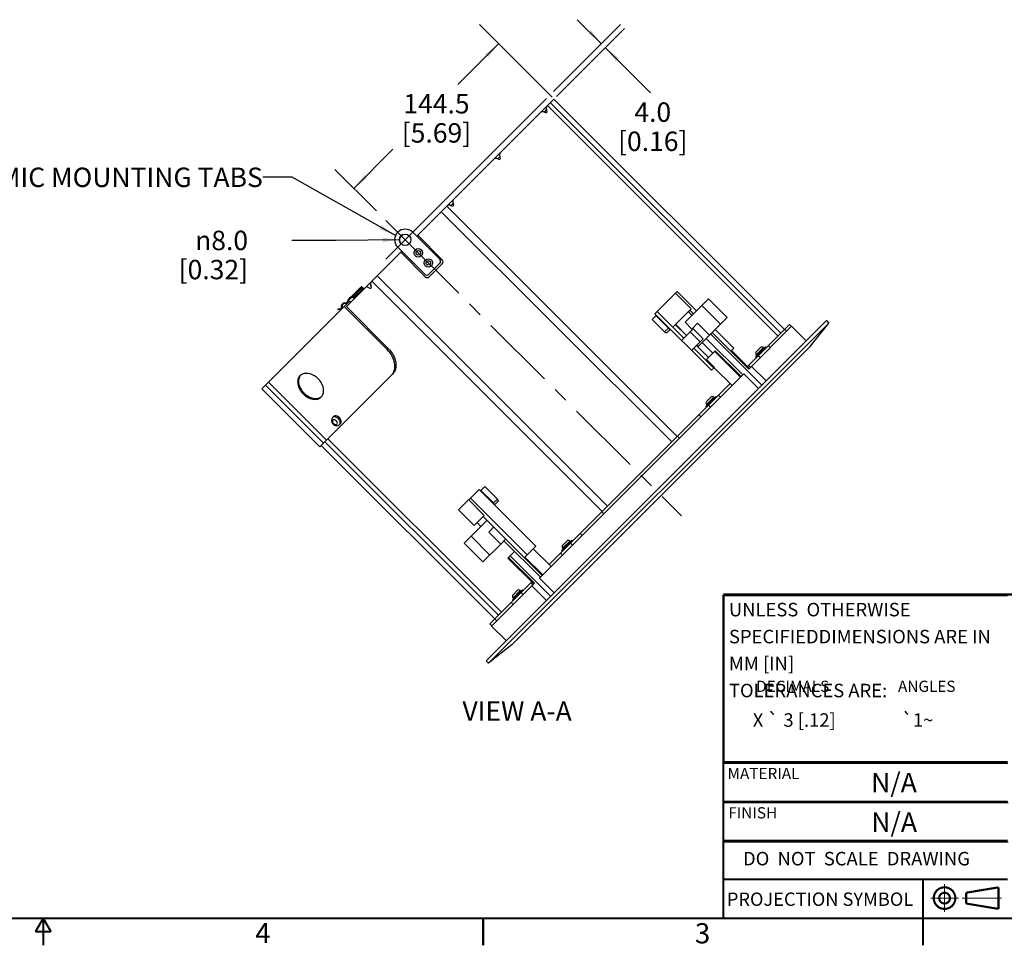
# Model space of a CAD drawing. Units: millimetres. Extents: x 34 to 2558, y 36 to 1646.
# Drawn here: x 1279 to 1974, y 36 to 691 of the extents above; entities that cross this region are included whole.
import ezdxf

# ---------------------------------------------------------------- set-up
doc = ezdxf.new("R2010")
doc.units = ezdxf.units.MM
doc.header["$LTSCALE"] = 142.494
doc.linetypes.add('CENTER', pattern=[0.6, 0.375, -0.075, 0.075, -0.075])
doc.layers.get('0').update_dxf_attribs({"linetype": 'CONTINUOUS'})
for name, color, linetype in [('3_ALL_AXES', 7, 'CONTINUOUS'), ('3_AXES_OTHER', 7, 'CONTINUOUS'), ('7_ALL_ROUNDS', 7, 'CONTINUOUS')]:
    doc.layers.add(name, color=color, linetype=linetype)
doc.styles.get("Standard").update_dxf_attribs({"font": 'gothic.ttf'})
doc.styles.add('TEXTSTYLE_1', font='gdt', dxfattribs={"width": 0.8})
doc.styles.add('TEXTSTYLE_2', font='gothic.ttf')
doc.dimstyles.new('DIMSTYLE_2', dxfattribs={"dimtxt": 13.716, "dimasz": 12, "dimexe": 3.175, "dimexo": 1.5875, "dimtad": 0, "dimtih": 1, "dimtoh": 1, "dimdec": 1, "dimzin": 0, "dimdsep": 46, "dimtxsty": 'STANDARD', "dimblk": '_FILLED', "dimblk1": '_FILLED', "dimblk2": '_FILLED', "dimcen": 0.09, "dimadec": 0, "dimazin": 0, "dimtp": 0.1, "dimtm": 0.1, "dimtfac": 1, "dimtdec": 1, "dimtofl": 0, "dimtmove": 0, "dimatfit": 2, "dimldrblk": '_FILLED', "dimfxl": 1, "dimtolj": 1, "dimtzin": 0, "dimarcsym": 0})
doc.dimstyles.new('DIMSTYLE_3', dxfattribs={"dimtxt": 13.716, "dimasz": 12, "dimexe": 3.175, "dimexo": 1.5875, "dimgap": 1.143, "dimtad": 0, "dimtih": 1, "dimtoh": 1, "dimdec": 1, "dimzin": 0, "dimdsep": 46, "dimtxsty": 'STANDARD', "dimblk": '_FILLED', "dimblk1": '_FILLED', "dimblk2": '_FILLED', "dimcen": 0.09, "dimadec": 0, "dimazin": 0, "dimtp": 0.1, "dimtm": 0.1, "dimtfac": 1, "dimtdec": 1, "dimtofl": 0, "dimtmove": 0, "dimatfit": 3, "dimldrblk": '_FILLED', "dimfxl": 1, "dimtolj": 1, "dimtzin": 0, "dimarcsym": 0})
doc.dimstyles.get("Standard").update_dxf_attribs({"dimtxt": 13.716, "dimasz": 12, "dimexe": 3.175, "dimexo": 1.5875, "dimtad": 0, "dimtih": 1, "dimtoh": 1, "dimzin": 0, "dimdsep": 46, "dimtxsty": 'STANDARD', "dimblk": '_FILLED', "dimblk1": '_FILLED', "dimblk2": '_FILLED', "dimcen": 0.09, "dimadec": 0, "dimazin": 0, "dimtol": 1, "dimtp": 0.02, "dimtm": 0.02, "dimtfac": 1, "dimtofl": 0, "dimtmove": 0, "dimatfit": 3, "dimldrblk": '_FILLED', "dimfxl": 1, "dimtolj": 1, "dimtzin": 0, "dimarcsym": 0})

# ---------------------------------------------------------------- blocks, each defined once
blk = doc.blocks.new('_FILLED')
at = {"color": 0, "linetype": 'BYBLOCK'}
blk.add_solid([(0, 0), (-1, 0.1275), (-1, -0.1275)], dxfattribs=at)
blk = doc.blocks.new('*D6')
at = {"color": 2, "linetype": 'CONTINUOUS'}
for p, q in [((1547.4103617054, 535.3512492453), (1502.6880496182, 534.9361019465)), ((1502.6880496182, 534.9361019465), (1471.4460496182, 534.9361019465))]:
    blk.add_line(p, q, dxfattribs=at)
at = {"color": 2, "linetype": 'CONTINUOUS', "xscale": 12, "yscale": 12, "zscale": 12, "rotation": 0.5318487306}
blk.add_blockref('_FILLED', (1547.4103617054, 535.3512492453), dxfattribs=at)
at = {"color": 2, "linetype": 'CONTINUOUS', "insert": (1440.5213135587, 541.7941019465), "char_height": 13.716, "width": 50.580936803, "attachment_point": 3, "line_spacing_factor": 0.9, "style": 'TEXTSTYLE_1'}
blk.add_mtext('{\\Fgdt;n}\\Fgothic.ttf;8.0\\P[0.32]', dxfattribs=at)
blk = doc.blocks.new('*D7')
at = {"color": 2, "linetype": 'CONTINUOUS'}
for p, q in [((1689.8700806841, 673.8482700654), (1672.8995179356, 690.8188328139)), ((1656.0210892169, 639.9992785983), (1703.3404648657, 687.318654247)), ((1658.2443741273, 636.5657092591), (1706.1688919904, 684.4902271222)), ((1692.6985078088, 671.0198429406), (1724.4673354558, 639.2510152937)), ((1558.1453814674, 542.1235708488), (1651.1302368579, 635.1084262392))]:
    blk.add_line(p, q, dxfattribs=at)
at = {"color": 2, "linetype": 'CONTINUOUS', "xscale": 12, "yscale": 12, "zscale": 12}
for p, rotation in [((1689.8700806841, 673.8482700654), 315), ((1692.6985078088, 671.0198429406), 135)]:
    blk.add_blockref('_FILLED', p, dxfattribs=dict(at, rotation=rotation))
at = {"color": 2, "linetype": 'CONTINUOUS', "insert": (1726.149967426, 632.3930152937), "char_height": 13.716, "width": 50.580936803, "attachment_point": 2, "line_spacing_factor": 0.9}
blk.add_mtext('4.0\\P[0.16]', dxfattribs=at)
blk = doc.blocks.new('*D8')
at = {"color": 2, "linetype": 'CONTINUOUS'}
for p, q in [((1655.0948138105, 636.057614087), (1603.8505538, 687.3018740975)), ((1617.3209379816, 673.8314899159), (1588.6469796117, 645.157531546)), ((1515.1440081001, 571.6545600345), (1542.7825112102, 599.2930631445)), ((1531.0702628158, 555.7283053188), (1501.6736239185, 585.1249442161))]:
    blk.add_line(p, q, dxfattribs=at)
at = {"color": 2, "linetype": 'CONTINUOUS', "xscale": 12, "yscale": 12, "zscale": 12}
for p, rotation in [((1617.3209379816, 673.8314899159), 45), ((1515.1440081001, 571.6545600345), 225)]:
    blk.add_blockref('_FILLED', p, dxfattribs=dict(at, rotation=rotation))
at = {"color": 2, "linetype": 'CONTINUOUS', "insert": (1573.5032918794, 638.299531546), "char_height": 13.716, "width": 50.580936803, "attachment_point": 2, "line_spacing_factor": 0.9}
blk.add_mtext('144.5\\P[5.69]', dxfattribs=at)

msp = doc.modelspace()

# ---------------------------------------------------------------- linework, layer by layer
at = {"color": 7, "linetype": 'CONTINUOUS'}
for p, q in [((1850.4926347108, 476.5333714555), (1610.2651966791, 236.3059334238)), ((1837.294819223, 459.941443418), (1850.4926347108, 476.5333714555)), ((1837.2937953929, 459.9404195879), (1626.8581485467, 249.5047727417)), ((1626.8571247166, 249.5037489116), (1610.2651966791, 236.3059334238))]:
    msp.add_line(p, q, dxfattribs=at)
at = {"color": 2, "linetype": 'CONTINUOUS'}
for p, q in [((1776.3492208192, 284.2798121721), (1976.5992208192, 284.2798121721)), ((1776.3492208192, 284.2798121721), (1776.3492208192, 166.9048121721)), ((1776.3492208192, 166.9048121721), (1976.5992208192, 166.9048121721)), ((1775.8149780003, 165.848527959), (1976.8149780003, 165.848527959)), ((1775.8149780003, 165.848527959), (1775.8149780003, 138.239152959)), ((1775.8149780003, 138.239152959), (1976.8149780003, 138.239152959)), ((1775.9405705727, 137.9202744335), (1976.9405705727, 137.9202744335)), ((1775.9405705727, 137.9202744335), (1775.9405705727, 110.3108994335)), ((1775.9405705727, 110.3108994335), (1976.9405705727, 110.3108994335))]:
    msp.add_line(p, q, dxfattribs=at)
at = {"color": 7, "linetype": 'CONTINUOUS'}
for points, const_width in [([(1775.9960728346, 284.8594221344), (2537.9960728346, 284.8594221344)], 1.4999999933), ([(1775.9960728346, 56.2594221344), (1775.9960728346, 284.8594221344)], 1.4999999933), ([(1976.705145926, 166.3901256176), (1775.9960728346, 166.3901256176)], 1.4999999933), ([(1775.9960728346, 138.5554221344), (1976.705145926, 138.5554221344)], 1.4999999933), ([(1775.9960728346, 111.1234221344), (1976.705145926, 111.1234221344)], 1.4999999933), ([(1775.9960728346, 83.6914221344), (1976.705145926, 83.6914221344)], 1.4999999933), ([(1916.9660728346, 37.2094221344), (1916.9660728346, 83.6914221344)], 1.4999999933), ([(1932.0949178228, 60.6180679982), (1932.0949178228, 80.3691079982)], 0.5999999819), ([(1947.3349178228, 74.3035879982), (1970.1949178234, 78.1135879982)], 1.4999999933), ([(1970.1949178234, 78.1135879982), (1970.1949178234, 62.8735879982)], 1.4999999933), ([(1922.2193978228, 70.4935879982), (1941.9704378234, 70.4935879982)], 0.5999999819), ([(1944.497598872, 70.4935879982), (1972.5266888684, 70.4935879982)], 0.5999999819), ([(1947.3349178228, 74.3035879982), (1947.3349178228, 66.6835879982)], 1.4999999933), ([(1947.3349178228, 66.6835879982), (1970.1949178234, 62.8735879982)], 1.4999999933), ([(2537.9960728346, 56.2594221344), (53.8760728346, 56.2594221344)], 1.4999999933), ([(1295.9360728346, 56.2594221344), (1290.4368115208, 46.7344221344)], 1.4999999933), ([(1295.9360728346, 56.2594221344), (1301.4353341484, 46.7344221344)], 1.4999999933), ([(1295.9360728346, 56.2594221344), (1295.9360728346, 37.2094221344)], 1.4999999933), ([(1606.4510728346, 56.2594221344), (1606.4510728346, 37.2094221344)], 1.4999999933), ([(1301.4353341484, 46.7344221344), (1290.4368115208, 46.7344221344)], 1.4999999933)]:
    msp.add_lwpolyline(points, dxfattribs=dict(at, const_width=const_width))
at = {"color": 7, "linetype": 'CONTINUOUS', "const_width": 1.5}
for points in [[(1924.4749178228, 70.4935879982, 1), (1939.7149178228, 70.4935879982, 1)], [(1928.2849178228, 70.4935879982, 1), (1935.9049178228, 70.4935879982, 1)]]:
    msp.add_lwpolyline(points, format="xyb", close=True, dxfattribs=at)
at = {"color": 2, "linetype": 'CONTINUOUS'}
msp.add_arc((1551.4101893766, 535.388378758), 4, 113.3116977552, 225, dxfattribs=at)
at = {"layer": '3_ALL_AXES', "color": 7, "linetype": 'CENTER'}
for q in [(1537.8054549066, 548.993113228), (1565.0149238467, 548.993113228), (1537.8054549066, 521.7836442879), (1746.4385715547, 340.35999658)]:
    msp.add_line((1551.4101893766, 535.388378758), q, dxfattribs=at)
at = {"layer": '3_ALL_AXES', "color": 7, "linetype": 'CONTINUOUS'}
for p, q in [((1559.5419173603, 537.8632524921), (1560.2216749098, 538.5430100416)), ((1548.255558093, 526.5768932248), (1548.9353156425, 527.2566507743)), ((1753.8013942402, 481.8988527135), (1751.1133048574, 484.6342723424)), ((1848.7236991342, 478.2999697849), (1608.4985983498, 238.0748690004)), ((1750.0817486222, 467.9049455649), (1742.1630819843, 475.6865975975)), ((1834.4969640362, 464.0732346869), (1824.1732050309, 474.3969936922)), ((1848.7248677578, 478.3011384084), (1850.4926347108, 476.5333714555)), ((1758.2140922205, 459.9152545522), (1766.2574087897, 467.9585711214)), ((1789.7016389864, 439.9254276477), (1763.9629521512, 465.6641144829)), ((1758.21311336, 459.9142756917), (1757.214524708, 460.895586027)), ((1768.6298569071, 455.3403554776), (1761.1345250265, 462.8356873582)), ((1798.6367916344, 452.678956914), (1805.7064789329, 459.7486442126)), ((1804.7020169001, 458.7441821798), (1804.2070421533, 459.2391569266)), ((1806.2021439364, 459.2543597224), (1805.7071691896, 459.7493344693)), ((1799.1310761245, 452.1832919106), (1798.6361013777, 452.6782666574)), ((1799.6412536672, 453.6834189468), (1799.1462789203, 454.1783936937)), ((1763.6367916344, 417.678956914), (1770.7064789329, 424.7486442126)), ((1769.7020169001, 423.7441821798), (1769.2070421533, 424.2391569266)), ((1771.2021439364, 424.2543597224), (1770.7071691896, 424.7493344693)), ((1764.1310761245, 417.1832919106), (1763.6361013777, 417.6782666574)), ((1764.6412536672, 418.6834189468), (1764.1462789203, 419.1783936937)), ((1500.7832953889, 410.5152727457), (1500.0832953889, 409.8152727457)), ((1505.7330428572, 405.5655252774), (1505.0330428572, 404.8655252774)), ((1604.8997154211, 332.9971738945), (1602.1642957922, 335.6852632772)), ((1618.8399970132, 320.5411593449), (1622.275547725, 323.9767100566)), ((1646.8731404869, 297.0969291482), (1621.1344536517, 322.8356159834)), ((1662.049923922, 316.0920892017), (1669.1196112206, 323.1617765003)), ((1668.1151491878, 322.1573144675), (1667.6201744409, 322.6522892143)), ((1669.6152762241, 322.6674920101), (1669.1203014772, 323.1624667569)), ((1662.5442084122, 315.5964241982), (1662.0492336654, 316.091398945)), ((1663.0543859548, 317.0965512345), (1662.559411208, 317.5915259813)), ((1627.049923922, 281.0920892017), (1634.1196112206, 288.1617765003)), ((1633.1151491878, 287.1573144675), (1632.6201744409, 287.6522892143)), ((1634.6152762241, 287.6674920101), (1634.1203014772, 288.1624667569)), ((1627.5442084122, 280.5964241982), (1627.0492336654, 281.091398945)), ((1628.0543859548, 282.0965512345), (1627.559411208, 282.5915259813)), ((1622.7253334477, 252.3016040984), (1612.4015744424, 262.6253631037)), ((1608.4974297262, 238.0737003768), (1610.2651966791, 236.3059334238))]:
    msp.add_line(p, q, dxfattribs=at)
msp.add_circle((1551.4101893766, 535.388378758), 4, dxfattribs=at)
for centre, radius, start, end in [((1551.4101893766, 535.388378758), 7.5, 45, 225), ((1481.5953704269, 436.1807724604), 5.3840138405, 140.9176577957, 146.4990197658), ((1488.9721357007, 428.8040071866), 5.3840138405, 303.5009802343, 309.0823422042)]:
    msp.add_arc(centre, radius, start, end, dxfattribs=at)
for points, knots in [([(1477.1837454316, 439.3830459524), (1476.4814308852, 438.6807314059), (1475.4292234157, 436.7160144889), (1475.4480064732, 433.2421041837), (1476.7922412251, 429.6794767054), (1478.4134842846, 427.5533070993), (1479.3790773122, 426.5877140718)], [0, 0, 0, 0, 0.20946779, 0.4446535348, 0.7120084747, 1, 1, 1, 1]), ([(1477.1057684599, 439.1524856383), (1476.5921646142, 438.3766940398), (1475.9361955614, 436.4228222713), (1476.2272812979, 433.2248771554), (1477.5936237844, 429.9953440011), (1479.0987967592, 428.0679946248), (1479.9790773122, 427.1877140718)], [0, 0, 0, 0, 0.2118032806, 0.450250298, 0.7166000627, 1, 1, 1, 1]), ([(1489.9790773122, 437.1877140718), (1488.414954686, 438.7518366979), (1484.9289351043, 441.0853019216), (1480.4862564917, 441.2539551491), (1478.8108836111, 440.4993896509)], [0, 0, 0, 0, 0.5462466393, 1, 1, 1, 1]), ([(1493.2907528913, 426.0195203708), (1494.0453183895, 427.6948932514), (1493.876665162, 432.137571864), (1491.5431999383, 435.6235914456), (1489.9790773122, 437.1877140718)], [0, 0, 0, 0, 0.4537533607, 1, 1, 1, 1]), ([(1479.3790773122, 426.5877140718), (1480.3446703397, 425.6221210442), (1482.4708399457, 424.0008779847), (1486.033467424, 422.6566432328), (1489.5073777292, 422.6378601753), (1491.4720946463, 423.6900676448), (1492.1744091927, 424.3923821912)], [0, 0, 0, 0, 0.2879915253, 0.5553464652, 0.79053221, 1, 1, 1, 1]), ([(1479.9790773122, 427.1877140718), (1480.8593578651, 426.3074335188), (1482.7867072415, 424.802260544), (1486.0162403958, 423.4359180575), (1489.2141855117, 423.144832321), (1491.1680572802, 423.8008013738), (1491.9438488787, 424.3144052195)], [0, 0, 0, 0, 0.2833999373, 0.549749702, 0.7881967194, 1, 1, 1, 1]), ([(1505.0081691231, 409.7903990115), (1504.6893304036, 410.109237731), (1503.9873551403, 410.6446262862), (1502.8109688176, 411.0882042168), (1501.6639533575, 411.0946257627), (1501.0152879316, 410.7470539512), (1500.7834010575, 410.5151670771)], [0, 0, 0, 0, 0.2880072268, 0.5553368786, 0.7905364328, 1, 1, 1, 1]), ([(1505.7329371887, 405.5656309459), (1505.9648240628, 405.79751782), (1506.3123958742, 406.4461832459), (1506.3059743284, 407.5931987061), (1505.8623963977, 408.7695850287), (1505.3270078426, 409.471560292), (1505.0081691231, 409.7903990115)], [0, 0, 0, 0, 0.2094635672, 0.4446631214, 0.7119927732, 1, 1, 1, 1])]:
    msp.add_open_spline(points, degree=3, knots=knots, dxfattribs=at)
for points in [[(1478.8108836111, 440.4993896509), (1478.2111473878, 440.2292764914), (1477.6488500738, 439.8481505946), (1477.1837454316, 439.3830459524)], [(1492.1744091927, 424.3923821912), (1492.639513835, 424.8574868335), (1493.0206397317, 425.4197841474), (1493.2907528913, 426.0195203708)]]:
    msp.add_open_spline(points, degree=3, dxfattribs=at)
at = {"layer": '3_AXES_OTHER', "color": 7, "linetype": 'CONTINUOUS'}
for p, q in [((1819.0501060558, 472.1023218418), (1656.4155463828, 634.7368815147)), ((1650.9876838273, 625.066378272), (1651.7321898626, 625.8108843073)), ((1617.9876838273, 592.066378272), (1618.7321898626, 592.8108843073)), ((1584.9876838273, 559.066378272), (1585.7321898626, 559.8108843073)), ((1509.872728126, 488.1940632579), (1524.00033808, 502.3216732118)), ((1524.00033808, 502.3216732118), (1526.9876838273, 501.066378272)), ((1526.9876838273, 501.066378272), (1527.7321898626, 501.8108843073)), ((1513.7368702994, 494.8863535692), (1511.1990463036, 492.3485295734)), ((1515.665597289, 493.9869324208), (1513.7368702994, 494.8863535692)), ((1727.72495638, 483.1662340818), (1743.4180535156, 498.8593312174)), ((1753.1795737381, 486.7005412232), (1742.2194186298, 497.6606963316)), ((1743.4181825147, 498.8594602166), (1757.0900649372, 485.1875234106)), ((1749.0136198732, 477.1110783466), (1765.581306475, 493.6787649483)), ((1765.581306475, 493.6787649483), (1778.7794545458, 480.4806168775)), ((1512.0241999886, 492.0425913953), (1508.2741999886, 488.2925913953)), ((1511.1990463036, 492.3485295734), (1511.2738768029, 491.3629788877)), ((1512.0241999886, 492.0425913953), (1512.872728126, 491.1940632579)), ((1740.2567720842, 473.7777395693), (1753.1784417496, 486.6994092347)), ((1760.806306475, 488.9037649483), (1774.0044545458, 475.7056168775)), ((1725.6685947101, 479.1299734246), (1728.7149058737, 482.1762845882)), ((1767.6764895171, 443.2147009448), (1727.72495638, 483.1662340818)), ((1729.2966169758, 484.7378946777), (1748.1056573554, 465.9288542981)), ((1753.902022432, 481.9994809053), (1751.1902679261, 484.7112354112)), ((1754.9777100071, 483.0751684805), (1752.2659555013, 485.7869229863)), ((1766.2574087897, 467.9585711214), (1778.7794545458, 480.4806168775)), ((1749.878672636, 467.7018695788), (1742.0297873649, 475.5507548499)), ((1746.5331000667, 464.3562970094), (1754.7608407724, 472.5840377152)), ((1749.0136198732, 477.1110783466), (1753.6815646657, 472.3532897458)), ((1757.7721274155, 476.4438524956), (1753.6815646657, 472.3532897458)), ((1761.8319085843, 465.5129699033), (1754.7608407724, 472.5840377152)), ((1766.2574087897, 467.9585711214), (1757.7721274155, 476.4438524956)), ((1792.9613313508, 446.0135471368), (1822.5856399617, 475.6378557477)), ((1793.9145449132, 444.1383335744), (1824.1723502765, 474.3961389378)), ((1823.9998535241, 474.2236421853), (1822.5856399617, 475.6378557477)), ((1752.6485381092, 470.4717350519), (1759.7196059211, 463.4006672401)), ((1803.1626163433, 432.738886994), (1767.1001705028, 468.8013328345)), ((1793.9145449132, 444.1383335744), (1768.175858078, 469.8770204096)), ((1770.2881867586, 471.9893490903), (1783.3696361932, 458.9078476209)), ((1820.5671793073, 470.7909679686), (1819.1529657449, 472.2051815309)), ((1753.6041678786, 457.2852291976), (1761.8319085843, 465.5129699033)), ((1769.2481501129, 444.7863615406), (1755.1767251673, 458.8577864862)), ((1765.4350218221, 452.1455203926), (1756.9497404479, 460.6308017669)), ((1781.7183335299, 457.2565449577), (1783.3696361932, 458.9078476209)), ((1809.0305710612, 459.2543597224), (1807.6163574988, 460.6685732848)), ((1764.0441970116, 450.7546955821), (1770.3171899586, 457.0276885291)), ((1788.0995449132, 438.3233335744), (1769.8561899586, 456.5666885291)), ((1788.5605449132, 438.7843335744), (1770.3171899586, 457.0276885291)), ((1794.3755449132, 444.5993335744), (1781.7183335299, 457.2565449577)), ((1769.630340583, 445.1685520107), (1764.0441970116, 450.7546955821)), ((1769.630340583, 445.1685520107), (1767.6764895171, 443.2147009448)), ((1782.1964076109, 432.4201962722), (1769.5391962277, 445.0774076554)), ((1795.1820705237, 445.405859185), (1793.7678569613, 446.8200727473)), ((1806.1128546303, 435.6891252809), (1795.7890956249, 446.0128842862)), ((1646.1396838484, 296.3634725097), (1790.4350956249, 440.6588842862)), ((1800.7588546303, 430.3351252809), (1790.4350956249, 440.6588842862)), ((1652.9641583, 306.0163740861), (1780.7821940485, 433.8344098346)), ((1491.1646916196, 389.1586964086), (1450.1524983107, 430.1708897174)), ((1774.0305710612, 424.2543597224), (1772.6163574988, 425.6685732848)), ((1760.1820705237, 410.405859185), (1758.7678569613, 411.8200727473)), ((1745.0076001661, 395.2313888273), (1743.5933866037, 396.6456023897)), ((1614.6962462928, 267.7484620789), (1492.2253517913, 390.2193565804)), ((1589.1391237027, 344.5804014046), (1603.6324273781, 359.0737050799)), ((1643.5850939544, 319.1233053821), (1603.6335608174, 359.0748385192)), ((1607.6685947101, 361.1299734246), (1604.623510311, 358.0848890255)), ((1607.2505856307, 340.7715531157), (1596.2905373598, 351.7318150616)), ((1597.5178721617, 352.9591498636), (1637.4693258402, 313.0075372679)), ((1600.0980269114, 333.6189943965), (1589.137871803, 344.5791495049)), ((1600.0980798699, 333.619047355), (1607.2505856307, 340.7715531157)), ((1691.5671793073, 341.7909679686), (1690.1529657449, 343.2051815309)), ((1593.1198031863, 321.2172616596), (1609.0773996541, 337.1748581275)), ((1648.0142345602, 298.2380232215), (1606.3656451483, 339.8866126333)), ((1610.354715639, 329.0264407191), (1613.7902663507, 332.4619914309)), ((1618.8399970132, 320.5411593449), (1610.354715639, 329.0264407191)), ((1676.3927089496, 326.6164976109), (1674.9784953873, 328.0307111733)), ((1593.1198031863, 321.2172616596), (1606.3179512571, 308.0191135888)), ((1597.8948031863, 325.9922616596), (1611.0929512571, 312.7941135888)), ((1606.3179512571, 308.0191135888), (1618.8399970132, 320.5411593449)), ((1623.9558796056, 310.6663781761), (1628.6297855323, 315.3402841028)), ((1635.8180231769, 311.3562346047), (1643.585004521, 319.1232159488)), ((1654.3783718624, 304.6021605237), (1641.7211604792, 317.2593719069)), ((1662.5442084122, 312.7679970735), (1661.1299948498, 314.1822106358)), ((1642.1992345602, 292.4230232215), (1623.9558796056, 310.6663781761)), ((1642.6602345602, 292.8840232214), (1624.4168796056, 311.1273781761)), ((1654.0596811407, 283.6359517913), (1625.4925671807, 312.2030657512)), ((1648.4752345602, 298.6990232215), (1635.8180231769, 311.3562346047)), ((1611.1607123869, 264.2129281729), (1640.7850209978, 293.8372367838)), ((1612.4024293335, 262.6262179948), (1642.6602345602, 292.8840232214)), ((1641.3927089496, 291.6164976109), (1639.9784953873, 293.0307111733)), ((1656.4634428537, 286.0397135044), (1646.1396838484, 296.3634725097)), ((1651.1094428537, 280.6857135044), (1640.7856838484, 291.0094725097)), ((1627.5442084122, 277.7679970735), (1626.1299948498, 279.1822106358)), ((1612.5749259493, 262.7987146106), (1611.1607123869, 264.2129281729)), ((1616.0076001661, 266.2313888273), (1614.5933866037, 267.6456023897))]:
    msp.add_line(p, q, dxfattribs=at)
at = {"layer": '3_AXES_OTHER', "color": 9, "linetype": 'CONTINUOUS'}
for p, q in [((1800.5747563594, 453.6269721454), (1801.9889699217, 452.212758583)), ((1765.5747563594, 418.6269721454), (1766.9889699217, 417.212758583)), ((1668.1715959892, 321.2238117753), (1669.5858095516, 319.8095982129)), ((1634.5858095516, 284.8095982129), (1633.1715959892, 286.2238117753))]:
    msp.add_line(p, q, dxfattribs=at)
at = {"layer": '7_ALL_ROUNDS', "color": 7, "linetype": 'CONTINUOUS'}
for p, q in [((1560.2216749098, 538.5430100416), (1656.4155463828, 634.7368815147)), ((1649.7429564326, 625.5894178303), (1650.9876838273, 625.066378272)), ((1651.7321898626, 625.8108843073), (1651.2091503043, 627.055611702)), ((1616.7429564326, 592.5894178303), (1617.9876838273, 592.066378272)), ((1618.7321898626, 592.8108843073), (1618.2091503043, 594.055611702)), ((1583.7429564326, 559.5894178303), (1584.9876838273, 559.066378272)), ((1585.7321898626, 559.8108843073), (1585.2091503043, 561.055611702)), ((1575.8053733276, 521.5997965248), (1556.7134902355, 540.6916796169)), ((1577.5457910489, 521.2188939025), (1560.2216749098, 538.5430100416)), ((1546.1068885177, 530.0850778991), (1565.1987716098, 510.993194807)), ((1524.00033808, 502.3216732118), (1548.255558093, 526.5768932248)), ((1565.5796742321, 509.2527770858), (1548.255558093, 526.5768932248)), ((1568.0271987345, 510.993194807), (1575.8053733276, 518.7713694001)), ((1568.4081013568, 509.2527770858), (1577.5457910489, 518.3904667778)), ((1520.6510422125, 502.5076322635), (1513.2131065581, 495.0696966091)), ((1516.0547353423, 495.0831772553), (1522.0651162815, 501.0935581945)), ((1520.6510422125, 502.5076322635), (1522.4186696721, 500.7400048039)), ((1527.7321898626, 501.8108843073), (1527.2091503043, 503.055611702)), ((1511.3326911741, 493.1892812251), (1513.1357469634, 494.9923370144)), ((1514.2654878243, 495.191530644), (1514.9249944814, 494.8839836257)), ((1517.0547086414, 497.4973641168), (1519.2973493285, 499.7400048039)), ((1450.1544960388, 430.1728874454), (1508.2741999886, 488.2925913953)), ((1503.801185583, 486.6579453491), (1503.7663073461, 486.159163324)), ((1503.801185583, 486.6579453491), (1505.3385389552, 486.550443129)), ((1506.4061345897, 487.4785258159), (1506.50671705, 488.9169226842)), ((1507.0183034239, 489.0682955058), (1506.8969563479, 487.3329514711)), ((1507.5731368831, 489.9700220034), (1507.308760693, 489.7056458133)), ((1510.3188051404, 490.4079072252), (1508.2104871905, 490.2604792724)), ((1508.2741999886, 488.2925913953), (1538.6797915796, 457.8869998043)), ((1508.3623320658, 490.7725378905), (1510.1737031046, 490.8992012925)), ((1509.872728126, 488.1940632579), (1539.4297915796, 458.6369998043)), ((1510.1737031046, 490.8992012925), (1510.4561670731, 491.1816652609)), ((1505.4648795166, 486.0403875873), (1503.7663073461, 486.159163324)), ((1728.4185947101, 481.8799734246), (1737.2574294749, 473.0411386597)), ((1725.6685947101, 479.1299734246), (1734.5074294749, 470.2911386597)), ((1738.6144008103, 472.2767896516), (1736.3180896467, 469.980478488)), ((1799.146276522, 456.2997116389), (1802.0857218097, 459.2391569266)), ((1491.1666893476, 389.1606941366), (1541.7863932974, 439.7803980865)), ((1764.146276522, 421.2997116389), (1767.0857218097, 424.2391569266)), ((1613.7574294749, 349.5411386597), (1604.9185947101, 358.3799734246)), ((1616.5074294749, 352.2911386597), (1607.6685947101, 361.1299734246)), ((1614.5230052476, 348.1853940889), (1616.8180896467, 350.480478488)), ((1662.5650039681, 319.718439085), (1665.4988565916, 322.6522917085)), ((1627.5650039681, 284.718439085), (1630.4988565916, 287.6522917085))]:
    msp.add_line(p, q, dxfattribs=at)
at = {"layer": '7_ALL_ROUNDS', "color": 9, "linetype": 'CONTINUOUS'}
for p, q in [((1649.7429564326, 625.5894178303), (1651.2091503043, 627.055611702)), ((1651.7817241314, 630.1030592633), (1814.4162838043, 467.4684995903)), ((1653.8658004155, 632.1871355474), (1816.5003600885, 469.5525758745)), ((1616.7429564326, 592.5894178303), (1618.2091503043, 594.055611702)), ((1580.6955088714, 559.0168440032), (1743.3300685443, 396.3822843303)), ((1583.7429564326, 559.5894178303), (1585.2091503043, 561.055611702)), ((1576.9222940105, 555.2436291423), (1739.5568536834, 392.6090694694)), ((1531.5549389923, 509.8762741242), (1694.1894986652, 347.2417144513)), ((1521.0046169791, 502.1540574969), (1514.7369542589, 495.8863947766)), ((1520.4365293297, 500.172120776), (1521.7115415148, 501.4471329611)), ((1527.7817241314, 506.1030592633), (1690.4162838043, 343.4684995903)), ((1514.7369505236, 495.8863910413), (1514.383375757, 496.239965808)), ((1514.7369542589, 495.8863947766), (1515.7011605756, 495.4367520219)), ((1515.7011605756, 495.4367520219), (1516.6225926693, 496.3581841155)), ((1516.0547353423, 495.0831772553), (1515.7011606749, 495.4367521073)), ((1521.0044561097, 499.3257912415), (1520.6509027191, 499.6793446321)), ((1505.8040921049, 486.629669011), (1505.7645891147, 486.0647499315)), ((1737.2574294749, 473.0411386597), (1734.5074294749, 470.2911386597)), ((1799.1462789203, 454.1783936937), (1804.2070421533, 459.2391569266)), ((1539.4297915796, 458.6369998043), (1538.6797915796, 457.8869998043)), ((1452.8028582322, 432.8212496389), (1493.815051541, 391.8090563301)), ((1454.8813481736, 434.8997395803), (1495.8935414825, 393.8875462715)), ((1764.1462789203, 419.1783936937), (1769.2070421533, 424.2391569266)), ((1494.7750977586, 392.7691025477), (1617.2459922601, 270.2982080462)), ((1496.8591740428, 394.8531788318), (1619.3300685443, 272.3822843303)), ((1613.7574294749, 349.5411386597), (1616.5074294749, 352.2911386597)), ((1662.559411208, 317.5915259813), (1667.6105455871, 322.6426603605)), ((1627.559411208, 282.5915259813), (1632.6105455871, 287.6426603605))]:
    msp.add_line(p, q, dxfattribs=at)
at = {"layer": '7_ALL_ROUNDS', "color": 7, "linetype": 'CONTINUOUS'}
for centre in [(1560.6732882102, 526.1252799244), (1567.7443560221, 519.0542121126)]:
    msp.add_circle(centre, 3, dxfattribs=at)
at = {"layer": '7_ALL_ROUNDS', "color": 9, "linetype": 'CONTINUOUS'}
for centre in [(1560.6732882102, 526.1252799244), (1567.7443560221, 519.0542121126)]:
    msp.add_circle(centre, 1.5857864376, dxfattribs=at)
at = {"layer": '7_ALL_ROUNDS', "color": 7, "linetype": 'CONTINUOUS'}
for centre, radius, start, end in [((1574.3911597652, 520.1855829625), 2, 315, 45), ((1576.1315774865, 519.8046803402), 2, 315, 45), ((1566.6129851722, 512.4074083694), 2, 225, 315), ((1566.9938877944, 510.6669906481), 2, 225, 315), ((1513.8428537446, 494.2852302332), 1, 64.999, 135), ((1513.9488463859, 493.6841160934), 1, 79.1616300309, 111.6663333333), ((1515.3476285611, 495.7902840365), 1, 244.999, 315), ((1518.1153688132, 496.436703945), 1.5, 135, 205.5287793655), ((1520.3580095003, 498.6793446321), 1.5, 64.4712206345, 135), ((1505.408295429, 487.5480071792), 1, 266, 356.0168195246), ((1508.5018450133, 488.77740979), 2, 94, 176.0000012474), ((1505.8993922977, 487.4027079448), 1, 315, 356), ((1508.0158674742, 488.9985390321), 1, 135, 176), ((1508.2802436643, 489.2629152222), 1, 94, 135), ((1509.7490602919, 491.8887720421), 1, 315, 357.8278860514), ((1512.7469047365, 491.7750676628), 2, 135, 177.8278860605), ((1505.5346359903, 487.0379516375), 1, 266, 315), ((1803.1463819815, 458.1784967548), 1.5, 45, 135), ((1800.2069390921, 455.2390538655), 1.5, 135, 225), ((1768.1463819815, 423.1784967548), 1.5, 45, 135), ((1765.2069390921, 420.2390538655), 1.5, 135, 225), ((1663.6200713798, 318.6521861531), 1.5, 135, 225), ((1666.5595142692, 321.5916290425), 1.5, 45, 135), ((1631.5595142692, 286.5916290425), 1.5, 45, 135), ((1628.6200713798, 283.6521861531), 1.5, 135, 225)]:
    msp.add_arc(centre, radius, start, end, dxfattribs=at)
at = {"layer": '7_ALL_ROUNDS', "color": 9, "linetype": 'CONTINUOUS'}
msp.add_arc((1514.0118236801, 496.4015275248), 1.9454179287, 328.0283041784, 330.2694351476, dxfattribs=at)
at = {"layer": '7_ALL_ROUNDS', "color": 7, "linetype": 'CONTINUOUS'}
for points, knots in [([(1649.7429564326, 625.5894178303), (1649.2607750898, 625.7920324089), (1648.2781006298, 626.0186424511), (1647.3018809707, 625.6232161026), (1646.9899751089, 625.3113102407)], [0, 0, 0, 0, 0.5424842174, 1, 1, 1, 1]), ([(1651.4872578939, 629.8085930257), (1651.175352032, 629.4966871639), (1650.7799256836, 628.5204675048), (1651.0065357257, 627.5377930449), (1651.2091503043, 627.055611702)], [0, 0, 0, 0, 0.4575157826, 1, 1, 1, 1]), ([(1616.7429564326, 592.5894178303), (1616.2607750898, 592.7920324089), (1615.2781006298, 593.0186424511), (1614.3018809707, 592.6232161026), (1613.9899751089, 592.3113102407)], [0, 0, 0, 0, 0.5424842174, 1, 1, 1, 1]), ([(1618.4872578939, 596.8085930257), (1618.175352032, 596.4966871639), (1617.7799256836, 595.5204675048), (1618.0065357257, 594.5377930449), (1618.2091503043, 594.055611702)], [0, 0, 0, 0, 0.4575157826, 1, 1, 1, 1]), ([(1585.4872578939, 563.8085930257), (1585.175352032, 563.4966871639), (1584.7799256836, 562.5204675048), (1585.0065357257, 561.5377930449), (1585.2091503043, 561.055611702)], [0, 0, 0, 0, 0.4575157826, 1, 1, 1, 1]), ([(1583.7429564326, 559.5894178303), (1583.2607750898, 559.7920324089), (1582.2781006298, 560.0186424511), (1581.3018809707, 559.6232161026), (1580.9899751089, 559.3113102407)], [0, 0, 0, 0, 0.5424842174, 1, 1, 1, 1]), ([(1527.4872578939, 505.8085930257), (1527.175352032, 505.4966871639), (1526.7799256836, 504.5204675048), (1527.0065357257, 503.5377930449), (1527.2091503043, 503.055611702)], [0, 0, 0, 0, 0.4575157826, 1, 1, 1, 1]), ([(1737.2574294749, 473.0411386597), (1737.3371632285, 472.9614049061), (1737.6572376113, 472.6881080706), (1738.0736251106, 472.508675694), (1738.3823659764, 472.4935724207)], [0, 0, 0, 0, 0.267287056, 1, 1, 1, 1]), ([(1736.3180896467, 469.980478488), (1736.1132157716, 469.7756046128), (1735.3515441361, 469.6452981201), (1734.7679321665, 470.0306359681), (1734.5074294749, 470.2911386597)], [0, 0, 0, 0, 0.4402324692, 1, 1, 1, 1]), ([(1541.7863932974, 439.7803980865), (1542.7802609796, 440.7742657687), (1544.2695668453, 443.5544317205), (1544.2424128814, 448.4705152266), (1542.34043313, 453.5119657437), (1540.0461342145, 456.5206571694), (1538.6797915796, 457.8869998043)], [0, 0, 0, 0, 0.2094726129, 0.4446568411, 0.7120226696, 1, 1, 1, 1]), ([(1539.4297915796, 458.6369998043), (1540.7961342145, 457.2706571694), (1543.09043313, 454.2619657437), (1544.9924128814, 449.2205152266), (1545.0195668453, 444.3044317205), (1543.5302609796, 441.5242657687), (1542.5363932974, 440.5303980865)], [0, 0, 0, 0, 0.2879773304, 0.5553431589, 0.7905273871, 1, 1, 1, 1]), ([(1500.0832953889, 409.8152727457), (1499.6356439302, 409.367621287), (1499.0925521876, 408.0425940511), (1499.4931329935, 406.7270556729), (1499.8230372106, 406.1561604869)], [0, 0, 0, 0, 0.4898303996, 1, 1, 1, 1]), ([(1501.3915595225, 404.5951460736), (1501.9610870784, 404.2698033253), (1503.2713615087, 403.8774202588), (1504.5875242574, 404.4200066775), (1505.0330428572, 404.8655252774)], [0, 0, 0, 0, 0.5100489591, 1, 1, 1, 1]), ([(1614.3048717966, 348.4186834426), (1614.2999049197, 348.5161456294), (1614.2277998916, 348.9343636592), (1613.9865392325, 349.3120289022), (1613.7574294749, 349.5411386597)], [0, 0, 0, 0, 0.2314728308, 1, 1, 1, 1]), ([(1616.5074294749, 352.2911386597), (1616.7679321665, 352.0306359681), (1617.1532700145, 351.4470239986), (1617.0229635218, 350.6853523631), (1616.8180896467, 350.480478488)], [0, 0, 0, 0, 0.5597675308, 1, 1, 1, 1])]:
    msp.add_open_spline(points, degree=3, knots=knots, dxfattribs=at)
at = {"layer": '7_ALL_ROUNDS', "color": 9, "linetype": 'CONTINUOUS'}
for points, knots in [([(1514.3250943203, 495.5639201605), (1514.29172687, 495.5286733447), (1514.2141073684, 495.4453374215), (1514.1623437063, 495.2889740699), (1514.2090735421, 495.2329170745)], [0, 0, 0, 0, 0.3994200718, 1, 1, 1, 1]), ([(1514.9249944814, 494.8839836257), (1514.9744359032, 494.8609276614), (1515.3054417761, 494.8530442817), (1515.5273154459, 495.1554442514), (1515.6621407224, 495.3714282201)], [0, 0, 0, 0, 0.1764531309, 1, 1, 1, 1]), ([(1501.2898651673, 410.3587024929), (1501.1724794565, 410.3468554654), (1500.7329533675, 410.2713718807), (1500.3152878614, 410.0470538798), (1500.0834010581, 409.8151670765)], [0, 0, 0, 0, 0.2645814437, 1, 1, 1, 1]), ([(1504.3081691231, 409.0903990115), (1504.0938520864, 409.3047160413), (1503.2477389664, 410.0133515305), (1502.0919003758, 410.4396470401), (1501.2898651673, 410.3587024929)], [0, 0, 0, 0, 0.2732511556, 1, 1, 1, 1]), ([(1502.8081691231, 407.5903990115), (1502.4990962117, 407.8994719229), (1501.8097139415, 408.3562895097), (1500.7445011081, 408.3461153432), (1500.2191483187, 407.853215561), (1499.982882315, 407.1402870947), (1500.1565054287, 406.5448227739), (1500.3486313437, 406.1976445005)], [0, 0, 0, 0, 0.2870905741, 0.5219501094, 0.6280658475, 0.7393800866, 1, 1, 1, 1]), ([(1501.4154585192, 405.1308369591), (1501.7626357045, 404.9387207997), (1502.3580957105, 404.7651123827), (1503.0710089542, 405.0013935672), (1503.5638906141, 405.5267536133), (1503.5740529598, 406.59195376), (1503.1172388947, 407.2813292399), (1502.8081691231, 407.5903990115)], [0, 0, 0, 0, 0.260618948, 0.3719326883, 0.4780486175, 0.7129092992, 1, 1, 1, 1]), ([(1505.0329371881, 404.8656309465), (1505.2648240624, 405.0975178207), (1505.6123958752, 405.746183246), (1505.6059743277, 406.8931987061), (1505.1623963988, 408.0695850295), (1504.627007841, 408.7715602904), (1504.3081691231, 409.0903990115)], [0, 0, 0, 0, 0.2094635674, 0.4446631214, 0.7119927732, 1, 1, 1, 1])]:
    msp.add_open_spline(points, degree=3, knots=knots, dxfattribs=at)
for points in [[(1514.4710277865, 495.6976767744), (1514.4198438954, 495.6560310571), (1514.3704584689, 495.6118393686), (1514.3250943203, 495.5639201605)], [(1514.7369552733, 495.8863943035), (1514.6449644323, 495.8284950611), (1514.5553401911, 495.7662774708), (1514.4710277865, 495.6976767744)], [(1500.3486313437, 406.1976445005), (1500.4715406885, 405.9755429994), (1500.6286756917, 405.7698924429), (1500.8081691231, 405.5903990115)], [(1500.8081691231, 405.5903990115), (1500.9876742593, 405.4108938753), (1501.1933400538, 405.2537498355), (1501.4154585192, 405.1308369591)]]:
    msp.add_open_spline(points, degree=3, dxfattribs=at)
at = {"layer": '7_ALL_ROUNDS', "color": 7, "linetype": 'CONTINUOUS'}
for points in [[(1499.8230372106, 406.1561604869), (1500.0074794923, 405.8369853894), (1500.2368441901, 405.5404036982), (1500.4975083873, 405.2797394038)], [(1500.4975083793, 405.2797394118), (1500.7629215804, 405.0143261116), (1501.0656385392, 404.7813285109), (1501.3915595225, 404.5951460736)]]:
    msp.add_open_spline(points, degree=3, dxfattribs=at)

# ---------------------------------------------------------------- texts
at = {"color": 2, "linetype": 'CONTINUOUS', "char_height": 13.716, "line_spacing_factor": 0.9}
for s, insert, width, attachment_point in [('2X SEISMIC MOUNTING TABS', (1450.9253335894, 586.3640136733), 256.2189591078, 3), ('VIEW A-A', (1591.8359467852, 209.4141893994), 86.2731301115, 1)]:
    msp.add_mtext(s, dxfattribs=dict(at, insert=insert, width=width, attachment_point=attachment_point))
at = {"color": 2, "linetype": 'CONTINUOUS', "style": 'TEXTSTYLE_2'}
for s, insert, char_height, width, attachment_point, line_spacing_factor in [('UNLESS  OTHERWISE  SPECIFIED\\PDIMENSIONS ARE IN MM [IN]\\PTOLERANCES ARE:', (1779.9282550155, 278.9928761877), 9.525, 192.5537174721, 1, 1.2), ('DECIMALS                    ANGLES', (1799.1010034456, 224.035604292), 7.937502, 158.5729953457, 1, 1.0000002), ('X \\Fgdt;{\\Fgdt;`}\\Fgothic.ttf;{\\Ftxt.shx;\\W0.166667;\\H9.525000; } 3 [.12]                \\Fgdt;{\\Fgdt;`}\\Fgothic.ttf;1\\Fgdt;{\\Fgdt;~}', (1796.7492208192, 201.0110621721), 9.525, 150.6944702602, 1, 0.9), ('MATERIAL', (1778.9326772827, 162.472684706), 7.937502, 51.5199943941, 1, 1.0000002), ('N/A', (1896.4149780003, 158.901840459), 13.716, 36.6099925651, 2, 0.9), ('FINISH', (1779.4771812817, 134.7003241945), 7.937502, 31.6319782305, 1, 1.0000002), ('N/A', (1896.5405705727, 130.9735869335), 13.716, 36.6099925651, 2, 0.9), ('DO  NOT  SCALE  DRAWING', (1789.8483238295, 103.1341739529), 9.525, 175.9115241636, 1, 1.0000002), ('PROJECTION SYMBOL', (1778.4753334491, 74.4507005395), 9.42, 135.9771747212, 1, 1.0000002)]:
    msp.add_mtext(s, dxfattribs=dict(at, insert=insert, char_height=char_height, width=width, attachment_point=attachment_point, line_spacing_factor=line_spacing_factor))
at = {"color": 2, "linetype": 'CONTINUOUS', "char_height": 14.2875, "width": 11.0475836431, "attachment_point": 1, "style": 'TEXTSTYLE_2'}
for s, insert in [('4', (1445.6232000868, 52.9910843672)), ('3', (1755.915022225, 52.8058891748))]:
    msp.add_mtext(s, dxfattribs=dict(at, insert=insert))

# ---------------------------------------------------------------- dimensions: what is measured, and where the dimension line sits
at = {"color": 2, "linetype": 'CONTINUOUS'}
for base, p1, p2, angle, picture, middle in [((1692.6985078088, 671.0198429406), (1557.0228494523, 541.0010388336), (1657.1218421121, 635.443177244), 315, '*D7', (1738.1833354558, 615.2480152937)), ((1617.3209379816, 673.8314899159), (1532.1927948309, 554.6057733037), (1656.2173458256, 634.9350820719), 45, '*D8', (1574.9309796117, 621.154531546))]:
    dim = msp.add_linear_dim(base=base, p1=p1, p2=p2, angle=angle, dimstyle='DIMSTYLE_3', dxfattribs=at)
    dim.commit()
    dim.dimension.update_dxf_attribs({"geometry": picture, "text_midpoint": middle, "dimtype": 160})
dim = msp.add_diameter_dim_2p(p1=(1547.4103617054, 535.3512492453), p2=(1555.4100170478, 535.4255082706), text='%%c<>', dimstyle='DIMSTYLE_2', override={"dimpost": '<>'}, dxfattribs=at)
dim.commit()
dim.dimension.update_dxf_attribs({"geometry": '*D6', "text_midpoint": (1430.1535812167, 524.6491019465), "dimtype": 163})

# ---------------------------------------------------------------- leaders
msp.add_leader([(1544.5010581105, 538.3040460829), (1471.7450736134, 579.5060136733), (1450.9253335894, 579.5060136733)], dimstyle='STANDARD', override={"dimtad": 0}, dxfattribs=at)

doc.saveas('drawing.dxf')
